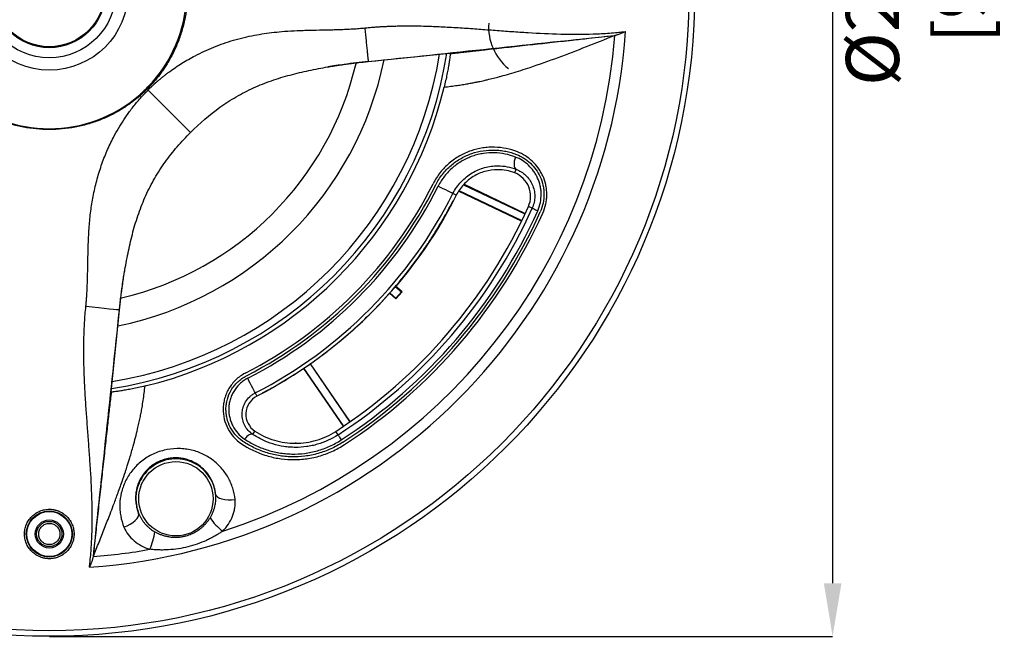
# Model space of a CAD drawing. Units: millimetres. Extents: x 69 to 1126, y 56 to 792.
# Drawn here: x 257 to 432, y 452 to 561 of the extents above; entities that cross this region are included whole.
import ezdxf

# ---------------------------------------------------------------- set-up
doc = ezdxf.new("R2010")
doc.units = ezdxf.units.MM
doc.header["$PDSIZE"] = -1
doc.layers.add('标注层', color=1, linetype='Continuous', lineweight=25)
doc.styles.add('SLDTEXTSTYLE0', font='TXT', dxfattribs={"width": 0.7})
doc.dimstyles.new('SLDDIMSTYLE0', dxfattribs={"dimtxt": 9.438184, "dimasz": 9.438184, "dimexe": 0, "dimexo": 0.0625, "dimgap": 2.359546, "dimtad": 2, "dimrnd": 1e-09, "dimzin": 4, "dimdsep": 46, "dimtxsty": 'SLDTEXTSTYLE0', "dimsah": 1, "dimcen": 0.09, "dimadec": 0, "dimazin": 1, "dimtfac": 1, "dimtofl": 0, "dimtmove": 0, "dimatfit": 3, "dimfxl": 1, "dimfrac": 2, "dimtolj": 1, "dimtzin": 12, "dimarcsym": 0})

# ---------------------------------------------------------------- blocks, each defined once
blk = doc.blocks.new('_D')
at = {"layer": 'Defpoints', "color": 0, "transparency": 16777216}
for p in [(262.1, 681.15), (262.1, 451.75), (401.32, 451.75)]:
    blk.add_point(p, dxfattribs=at)
at = {"layer": '标注层', "color": 0, "lineweight": -2, "transparency": 16777216}
for p, q in [((262.16, 681.15), (401.32, 681.15)), ((401.32, 671.72), (401.32, 461.19)), ((262.16, 451.75), (401.32, 451.75))]:
    blk.add_line(p, q, dxfattribs=at)
at = {"layer": '标注层', "color": 0, "transparency": 16777216}
for points in [[(399.75, 671.72), (402.89, 671.72), (401.32, 681.15)], [(399.75, 461.19), (402.89, 461.19), (401.32, 451.75)]]:
    blk.add_solid(points, dxfattribs=at)
at = {"layer": '标注层', "color": 0, "transparency": 16777216, "insert": (403.68, 574.06), "char_height": 9.4382, "attachment_point": 2, "rotation": 90, "style": 'SLDTEXTSTYLE0'}
blk.add_mtext('\\A1;%%c229.40 [9.03]', dxfattribs=at)

msp = doc.modelspace()

# ---------------------------------------------------------------- linework, layer by layer
at = {"color": 7, "linetype": 'Continuous', "lineweight": 25}
for p, q in [((318.78, 553.973), (333.313, 555.458)), ((318.778, 553.99), (318.78, 553.973)), ((279.489, 549.066), (280.556, 550.217)), ((344.828, 534.164), (345.087, 534.816)), ((335.72, 532.074), (346.594, 526.887)), ((346.634, 526.965), (335.782, 532.141)), ((334.416, 530.199), (333.832, 530.491)), ((334.899, 530.9), (345.954, 525.627)), ((345.994, 525.705), (334.949, 530.973)), ((347.922, 527.882), (347.252, 528.183)), ((322.544, 512.761), (323.702, 511.772)), ((323.693, 511.895), (322.604, 512.825)), ((323.581, 513.963), (324.667, 513.035)), ((324.79, 513.045), (323.636, 514.031)), ((324.667, 513.035), (323.693, 511.895)), ((323.702, 511.772), (324.79, 513.045)), ((324.667, 513.035), (324.79, 513.045)), ((323.702, 511.772), (323.693, 511.895)), ((273.097, 495.242), (274.583, 509.776)), ((274.583, 509.776), (274.566, 509.777)), ((307.277, 499.399), (314.324, 489.146)), ((314.394, 489.197), (307.35, 499.447)), ((308.448, 500.19), (315.47, 489.972)), ((315.541, 490.024), (308.52, 500.239)), ((298.695, 495.043), (298.993, 494.462)), ((298.271, 487.66), (298.654, 488.241)), ((313.411, 487.585), (313.011, 488.2)), ((305.98, 486.088), (305.816, 486.084))]:
    msp.add_line(p, q, dxfattribs=at)
at = {"color": 7, "linetype": 'Continuous', "lineweight": 25, "flags": 128}
for points in [[(279.364, 549.191), (279.38, 549.176), (279.395, 549.16), (279.411, 549.145), (279.427, 549.129), (279.442, 549.113), (279.458, 549.098), (279.473, 549.082), (279.489, 549.066)], [(279.645, 548.911), (280.802, 547.753), (281.938, 546.617), (283.031, 545.524), (284.061, 544.495), (285.008, 543.548), (285.855, 542.701), (286.586, 541.97), (287.187, 541.369)], [(344.954, 536.984), (344.832, 536.62), (344.748, 536.258), (344.703, 535.911), (344.701, 535.593), (344.74, 535.315), (344.82, 535.087), (344.937, 534.919), (345.087, 534.816)], [(333.832, 530.491), (333.77, 530.522), (333.596, 530.609), (333.322, 530.747), (332.964, 530.926), (332.547, 531.135), (332.097, 531.361), (331.644, 531.588), (331.217, 531.802)], [(347.922, 527.882), (347.941, 527.873), (347.993, 527.85), (348.076, 527.812), (348.19, 527.761), (348.333, 527.697), (348.501, 527.621), (348.692, 527.536), (348.902, 527.441)], [(274.566, 509.777), (274.425, 509.792), (274.068, 509.828), (273.507, 509.886), (272.764, 509.961), (271.866, 510.053), (270.847, 510.157), (269.744, 510.27), (268.599, 510.387)], [(298.695, 495.043), (298.664, 495.105), (298.575, 495.278), (298.435, 495.551), (298.252, 495.907), (298.04, 496.322), (297.81, 496.77), (297.579, 497.221), (297.361, 497.647)], [(298.271, 487.66), (298.146, 487.707), (297.994, 487.709), (297.821, 487.665), (297.631, 487.576), (297.428, 487.445), (297.218, 487.275), (297.007, 487.071), (296.801, 486.838)], [(313.411, 487.585), (313.422, 487.568), (313.453, 487.52), (313.503, 487.443), (313.571, 487.338), (313.656, 487.207), (313.757, 487.053), (313.871, 486.877), (313.997, 486.684)], [(291.661, 477.05), (291.771, 476.783), (292.003, 476.542), (292.348, 476.338), (292.791, 476.179), (293.312, 476.072), (293.89, 476.022), (294.5, 476.03), (295.115, 476.098)], [(275.372, 471.175), (275.947, 471.405), (276.489, 471.683), (276.976, 471.999), (277.386, 472.338), (277.702, 472.686), (277.911, 473.028), (278.003, 473.35), (277.975, 473.638)]]:
    msp.add_lwpolyline(points, dxfattribs=at)
at = {"color": 7, "linetype": 'Continuous', "lineweight": 25}
for centre, radius in [((262.102, 566.454), 114.7), ((262.102, 566.454), 113.7), ((262.102, 566.454), 14.01), ((262.102, 566.454), 11.812), ((262.102, 566.454), 10.023), ((262.102, 566.454), 9.85), ((284.6, 476.216), 6.609), ((262.102, 469.954), 4.1), ((262.102, 469.954), 4), ((262.102, 469.954), 2.5), ((262.102, 469.954), 2.25)]:
    msp.add_circle(centre, radius, dxfattribs=at)
for centre, radius, start, end in [((262.102, 566.454), 24.416, 318.65733, 41.33077), ((349.622, 560.109), 9.45, 175.85343, 231.22671), ((262.102, 566.454), 102.674, 273.99026, 356.00974), ((262.102, 566.454), 100.823, 287.79546, 355.5403), ((262.102, 566.454), 71.5, 278.89391, 351.10609), ((262.102, 566.454), 70.25, 279.16211, 350.83789), ((262.102, 566.454), 60.729, 281.58331, 348.41669), ((262.102, 566.454), 55.999, 283.22567, 346.77372), ((262.102, 566.454), 24.416, 228.65733, 311.34253), ((262.102, 566.454), 72.211, 283.63449, 346.36551), ((262.102, 566.454), 76.316, 297.13235, 333.37268), ((262.102, 566.454), 76.816, 297.13235, 333.37268), ((262.102, 566.454), 77.316, 297.13235, 333.37268), ((262.102, 566.454), 80.241, 297.13235, 333.37268), ((262.102, 566.454), 94.09, 303.04654, 335.79831), ((262.102, 566.454), 95.165, 303.04654, 335.79831), ((262.102, 566.454), 95.665, 303.04654, 335.79831), ((262.102, 566.454), 96.165, 303.04654, 335.79831), ((284.6, 476.216), 7.109, 6.73268, 201.26732), ((299.624, 479.134), 10.969, 215.24008, 232.29308), ((269.965, 471.739), 10.969, 335.70702, 352.75987), ((262.102, 566.454), 100.823, 274.4597, 280.20454)]:
    msp.add_arc(centre, radius, start, end, dxfattribs=at)
for centre, major_axis, start_param, end_param in [((269.413, 494.926), (-10.968, 107.306), 5.2329536, 5.2337242), ((333.63, 559.143), (107.306, -10.968), 4.1910538, 4.1918243)]:
    msp.add_ellipse(centre, major_axis=major_axis, ratio=0.7454317, start_param=start_param, end_param=end_param, dxfattribs=at)
for points, knots in [([(280.558, 582.689), (280.66, 582.572), (280.863, 582.339), (281.16, 581.981), (281.45, 581.618), (281.732, 581.251), (282.008, 580.877), (282.277, 580.499), (282.538, 580.116), (282.793, 579.727), (283.347, 578.845), (284.134, 577.428), (285.034, 575.397), (285.756, 573.267), (286.465, 570.294), (286.828, 566.453), (286.465, 562.612), (285.756, 559.639), (285.034, 557.51), (284.133, 555.478), (283.285, 553.953), (282.591, 552.866), (282.118, 552.178), (281.621, 551.506), (281.103, 550.85), (280.738, 550.428), (280.556, 550.217)], [0, 0, 0, 0, 0.0131183, 0.026221, 0.0393126, 0.0523979, 0.0654815, 0.0785681, 0.0916624, 0.1047691, 0.1178929, 0.1797768, 0.241689, 0.3057229, 0.3697858, 0.5000019, 0.630218, 0.6942512, 0.7583147, 0.8201973, 0.8821109, 0.9057111, 0.9292727, 0.9528232, 0.9763898, 1, 1, 1, 1]), ([(318.168, 559.957), (318.43, 559.982), (318.956, 560.034), (319.753, 560.1), (320.562, 560.158), (321.384, 560.208), (322.218, 560.248), (323.064, 560.28), (324.563, 560.321), (326.78, 560.334), (329.622, 560.272), (332.562, 560.142), (335.472, 559.967), (338.443, 559.756), (341.357, 559.536), (344.271, 559.319), (348.149, 559.057), (352.985, 558.82), (357.817, 558.815), (361.182, 558.996), (362.766, 559.13), (363.721, 559.227), (364.198, 559.276), (364.526, 559.309)], [0, 0, 0, 0, 0.01696611, 0.03418336, 0.05165423, 0.06938113, 0.08736632, 0.105612, 0.12412025, 0.18422193, 0.24885885, 0.30777879, 0.37431512, 0.43723036, 0.50019665, 0.56315099, 0.62603156, 0.75136133, 0.87594613, 0.93800583, 0.96900506, 0.97866981, 1, 1, 1, 1]), ([(279.645, 548.911), (279.775, 549.039), (280.035, 549.297), (280.435, 549.676), (280.843, 550.05), (281.259, 550.418), (281.683, 550.78), (282.116, 551.138), (282.556, 551.489), (283.005, 551.836), (284.024, 552.595), (285.665, 553.706), (288.28, 555.204), (291.338, 556.616), (294.881, 557.834), (297.888, 558.557), (300.295, 558.968), (302.072, 559.196), (304.037, 559.377), (306.324, 559.501), (308.786, 559.57), (310.887, 559.605), (312.46, 559.638), (313.659, 559.672), (314.858, 559.718), (316.036, 559.782), (317.131, 559.858), (317.832, 559.925), (318.168, 559.957)], [0, 0, 0, 0, 0.0132988, 0.0266478, 0.0400512, 0.053513, 0.067037, 0.0806272, 0.0942875, 0.1080217, 0.1218334, 0.1866883, 0.251932, 0.3407869, 0.4311428, 0.5238687, 0.5652988, 0.6086737, 0.654058, 0.7087314, 0.7752057, 0.8330794, 0.8615298, 0.8896414, 0.9202364, 0.9488228, 0.9754077, 1, 1, 1, 1]), ([(318.168, 559.957), (318.204, 559.609), (318.241, 559.25), (318.315, 558.522), (318.353, 558.153), (318.427, 557.429), (318.463, 557.074), (318.532, 556.4), (318.564, 556.081), (318.624, 555.502), (318.65, 555.241), (318.696, 554.792), (318.716, 554.603), (318.746, 554.302), (318.758, 554.19), (318.773, 554.039), (318.777, 553.999), (318.778, 553.99)], [0, 0, 0, 0, 0.125, 0.125, 0.25, 0.25, 0.375, 0.375, 0.5, 0.5, 0.625, 0.625, 0.75, 0.75, 0.875, 0.875, 1, 1, 1, 1]), ([(332.278, 549.432), (332.674, 549.481), (333.435, 549.577), (334.53, 549.718), (335.53, 549.87), (336.436, 550.024), (337.248, 550.174), (337.966, 550.317), (338.592, 550.448), (339.124, 550.565), (339.563, 550.665), (340.188, 550.811), (341.022, 551.015), (341.96, 551.258), (343.048, 551.555), (344.321, 551.922), (345.916, 552.409), (348.686, 553.305), (352.578, 554.693), (357.569, 556.624), (360.883, 557.944), (362.541, 558.604)], [0, 0, 0, 0, 0.038024, 0.073068, 0.1051484, 0.1342667, 0.1604194, 0.1836008, 0.2038045, 0.2210237, 0.2352521, 0.2464842, 0.2817925, 0.3166153, 0.3381212, 0.3884083, 0.4418843, 0.4955586, 0.6631029, 0.8314227, 1, 1, 1, 1]), ([(333.351, 555.39), (333.593, 555.417), (334.078, 555.472), (334.816, 555.556), (335.567, 555.641), (336.332, 555.727), (337.11, 555.815), (337.902, 555.904), (338.708, 555.994), (339.527, 556.085), (341.224, 556.275), (343.915, 556.573), (347.487, 556.965), (351.234, 557.375), (354.698, 557.752), (358.529, 558.168), (361.028, 558.439), (362.541, 558.604)], [0, 0, 0, 0, 0.0259201, 0.0522032, 0.0788524, 0.1058704, 0.1332601, 0.1610239, 0.1891644, 0.217684, 0.2465849, 0.3658423, 0.4957566, 0.612514, 0.7472712, 0.8470583, 1, 1, 1, 1]), ([(364.526, 559.309), (364.456, 559.278), (364.331, 559.223), (364.171, 559.152), (363.964, 559.061), (363.768, 558.978), (363.516, 558.877), (363.299, 558.796), (363.049, 558.714), (362.825, 558.652), (362.685, 558.626), (362.619, 558.614)], [0, 0, 0, 0, 0.110435, 0.1937756, 0.2500468, 0.4347584, 0.4996768, 0.6446956, 0.7749402, 0.892905, 1, 1, 1, 1]), ([(333.351, 555.39), (333.357, 555.38), (333.356, 555.329), (333.346, 555.198), (333.341, 555.145), (333.328, 555.022), (333.319, 554.951), (333.291, 554.715), (333.266, 554.526), (333.203, 554.09), (333.165, 553.84), (333.077, 553.299), (333.026, 553.006), (332.94, 552.529), (332.909, 552.363), (332.845, 552.027), (332.811, 551.855), (332.706, 551.329), (332.629, 550.965), (332.461, 550.207), (332.372, 549.82), (332.278, 549.432)], [0, 0, 0, 0, 0.125, 0.125, 0.1875, 0.1875, 0.25, 0.25, 0.375, 0.375, 0.5, 0.5, 0.625, 0.625, 0.6875, 0.6875, 0.75, 0.75, 0.875, 0.875, 1, 1, 1, 1]), ([(287.187, 541.369), (288.825, 543.008), (290.565, 544.509), (293.361, 546.507), (294.325, 547.131), (296.322, 548.282), (297.361, 548.813), (299.463, 549.768), (300.529, 550.195), (302.689, 550.955), (303.784, 551.286), (305.995, 551.879), (307.111, 552.139), (309.358, 552.613), (310.489, 552.826), (311.624, 553.023)], [0, 0, 0, 0, 0.25, 0.25, 0.375, 0.375, 0.5, 0.5, 0.625, 0.625, 0.75, 0.75, 0.875, 0.875, 1, 1, 1, 1]), ([(311.624, 553.023), (311.823, 553.058), (312.224, 553.128), (312.831, 553.228), (313.446, 553.324), (314.07, 553.417), (314.703, 553.507), (315.33, 553.591), (316.128, 553.693), (317.064, 553.805), (318.007, 553.91), (318.568, 553.968), (318.778, 553.99)], [0, 0, 0, 0, 0.0847118, 0.1703866, 0.257023, 0.344621, 0.433182, 0.5227096, 0.60749, 0.7668247, 0.9127896, 1, 1, 1, 1]), ([(318.78, 553.973), (317.345, 553.826), (315.914, 553.66), (313.531, 553.332), (312.576, 553.187), (311.624, 553.023)], [0.1352461792, 0.1352461792, 0.1352461792, 0.1352461792, 0.1395772427, 0.1395772427, 0.1424873398, 0.1424873398, 0.1424873398, 0.1424873398]), ([(278.337, 547.997), (278.22, 547.896), (277.986, 547.692), (277.629, 547.396), (277.266, 547.106), (276.898, 546.823), (276.525, 546.547), (276.147, 546.279), (275.763, 546.017), (275.374, 545.763), (274.493, 545.209), (273.076, 544.422), (271.044, 543.521), (268.915, 542.799), (265.942, 542.09), (262.1, 541.727), (258.259, 542.091), (255.286, 542.8), (253.157, 543.522), (251.125, 544.423), (249.6, 545.27), (248.514, 545.964), (247.825, 546.438), (247.154, 546.935), (246.498, 547.453), (246.076, 547.817), (245.864, 547.999)], [0, 0, 0, 0, 0.0131183, 0.026221, 0.0393126, 0.0523978, 0.0654814, 0.0785681, 0.0916624, 0.1047691, 0.1178929, 0.1797768, 0.241689, 0.3057229, 0.3697858, 0.5000019, 0.630218, 0.6942513, 0.7583148, 0.8201974, 0.8821109, 0.9057111, 0.9292727, 0.9528232, 0.9763899, 1, 1, 1, 1]), ([(268.599, 510.387), (268.621, 510.608), (268.665, 511.061), (268.72, 511.761), (268.77, 512.497), (268.814, 513.271), (268.851, 514.082), (268.884, 514.987), (268.914, 516.046), (268.938, 517.218), (268.962, 518.438), (268.987, 519.843), (269.024, 521.408), (269.094, 523.075), (269.216, 525.051), (269.446, 527.339), (269.879, 530.064), (270.493, 532.768), (271.307, 535.464), (272.297, 538.039), (273.341, 540.231), (274.368, 542.073), (275.323, 543.605), (276.205, 544.873), (276.979, 545.896), (277.618, 546.691), (278.275, 547.458), (278.948, 548.2), (279.413, 548.674), (279.645, 548.911)], [0, 0, 0, 0, 0.0161178, 0.0331205, 0.0510111, 0.069792, 0.0894655, 0.1100334, 0.1355787, 0.1664642, 0.1953047, 0.224248, 0.2686673, 0.3090893, 0.3455281, 0.4126071, 0.4761295, 0.5459695, 0.6140434, 0.680706, 0.7463348, 0.7903016, 0.8340006, 0.8775407, 0.9025141, 0.9272243, 0.9516935, 0.9759442, 1, 1, 1, 1]), ([(279.364, 549.191), (279.29, 549.117), (279.106, 548.934), (278.798, 548.64), (278.494, 548.358), (278.3, 548.185), (278.23, 548.123)], [0, 0, 0, 0, 0.2015012, 0.4999861, 0.8196268, 1, 1, 1, 1]), ([(278.337, 547.997), (278.322, 548.015), (278.287, 548.058), (278.251, 548.099), (278.23, 548.123)], [0, 0, 0, 0, 0.4171493, 1, 1, 1, 1]), ([(279.489, 549.066), (279.399, 548.981), (279.217, 548.809), (278.944, 548.547), (278.652, 548.275), (278.446, 548.093), (278.337, 547.997)], [0, 0, 0, 0, 0.237951, 0.4762463, 0.7228086, 1, 1, 1, 1]), ([(275.53, 516.913), (275.726, 518.05), (275.939, 519.182), (276.413, 521.434), (276.674, 522.553), (277.27, 524.773), (277.603, 525.873), (278.368, 528.049), (278.8, 529.128), (279.752, 531.222), (280.274, 532.241), (281.414, 534.22), (282.034, 535.18), (283.366, 537.042), (284.077, 537.946), (285.581, 539.703), (286.368, 540.551), (287.187, 541.369)], [0, 0, 0, 0, 0.125, 0.125, 0.25, 0.25, 0.375, 0.375, 0.5, 0.5, 0.625, 0.625, 0.75, 0.75, 0.875, 0.875, 1, 1, 1, 1]), ([(345.319, 537.916), (344.666, 538.171), (344.001, 538.366), (342.645, 538.642), (341.954, 538.723), (340.898, 538.751), (340.542, 538.745), (339.836, 538.702), (339.484, 538.664), (338.435, 538.506), (337.741, 538.339), (336.709, 537.988), (336.365, 537.853), (335.689, 537.55), (335.358, 537.383), (334.387, 536.832), (333.769, 536.402), (332.889, 535.651), (332.608, 535.386), (332.074, 534.831), (331.821, 534.54), (331.344, 533.931), (331.119, 533.613), (330.698, 532.951), (330.501, 532.605), (330.323, 532.25)], [0, 0, 0, 0, 0.125, 0.125, 0.25, 0.25, 0.3125, 0.3125, 0.375, 0.375, 0.5, 0.5, 0.5625, 0.5625, 0.625, 0.625, 0.75, 0.75, 0.8125, 0.8125, 0.875, 0.875, 0.9375, 0.9375, 1, 1, 1, 1]), ([(330.77, 532.026), (331.11, 532.704), (331.51, 533.333), (332.198, 534.21), (332.443, 534.491), (332.958, 535.029), (333.226, 535.281), (333.781, 535.755), (334.067, 535.977), (334.658, 536.391), (334.964, 536.585), (335.901, 537.116), (336.543, 537.402), (337.858, 537.853), (338.537, 538.017), (339.883, 538.22), (340.556, 538.26), (341.564, 538.233), (341.9, 538.21), (342.567, 538.133), (342.897, 538.081), (343.875, 537.882), (344.513, 537.694), (345.136, 537.45)], [0, 0, 0, 0, 0.125, 0.125, 0.1875, 0.1875, 0.25, 0.25, 0.3125, 0.3125, 0.375, 0.375, 0.5, 0.5, 0.625, 0.625, 0.75, 0.75, 0.8125, 0.8125, 0.875, 0.875, 1, 1, 1, 1]), ([(344.954, 536.984), (344.355, 537.219), (343.742, 537.4), (342.485, 537.654), (341.84, 537.727), (340.553, 537.759), (339.907, 537.719), (338.936, 537.571), (338.611, 537.506), (337.968, 537.348), (337.65, 537.254), (336.708, 536.928), (336.091, 536.651), (334.9, 535.971), (334.338, 535.576), (333.547, 534.896), (333.291, 534.654), (332.802, 534.142), (332.571, 533.875), (331.919, 533.043), (331.539, 532.445), (331.217, 531.802)], [0, 0, 0, 0, 0.125, 0.125, 0.25, 0.25, 0.375, 0.375, 0.4375, 0.4375, 0.5, 0.5, 0.625, 0.625, 0.75, 0.75, 0.8125, 0.8125, 0.875, 0.875, 1, 1, 1, 1]), ([(345.136, 537.45), (345.592, 537.271), (346.025, 537.052), (346.846, 536.536), (347.234, 536.238), (347.961, 535.557), (348.289, 535.185), (348.872, 534.376), (349.128, 533.939), (349.556, 532.994), (349.721, 532.504), (349.893, 531.741), (349.938, 531.482), (350, 530.954), (350.018, 530.683), (350.027, 529.875), (349.976, 529.339), (349.756, 528.274), (349.585, 527.742), (349.358, 527.236)], [0, 0, 0, 0, 0.125, 0.125, 0.25, 0.25, 0.375, 0.375, 0.5, 0.5, 0.625, 0.625, 0.6875, 0.6875, 0.75, 0.75, 0.875, 0.875, 1, 1, 1, 1]), ([(349.814, 527.031), (350.056, 527.568), (350.232, 528.121), (350.409, 528.97), (350.454, 529.258), (350.511, 529.835), (350.523, 530.122), (350.518, 530.692), (350.5, 530.974), (350.435, 531.536), (350.388, 531.817), (350.204, 532.639), (350.028, 533.162), (349.69, 533.911), (349.565, 534.155), (349.293, 534.625), (349.146, 534.85), (348.679, 535.5), (348.329, 535.898), (347.556, 536.621), (347.142, 536.938), (346.267, 537.49), (345.803, 537.726), (345.319, 537.916)], [0, 0, 0, 0, 0.125, 0.125, 0.1875, 0.1875, 0.25, 0.25, 0.3125, 0.3125, 0.375, 0.375, 0.5, 0.5, 0.5625, 0.5625, 0.625, 0.625, 0.75, 0.75, 0.875, 0.875, 1, 1, 1, 1]), ([(348.902, 527.441), (349.112, 527.909), (349.272, 528.405), (349.478, 529.398), (349.525, 529.896), (349.518, 530.647), (349.502, 530.9), (349.445, 531.393), (349.404, 531.635), (349.245, 532.348), (349.092, 532.805), (348.794, 533.466), (348.684, 533.68), (348.446, 534.091), (348.319, 534.288), (347.91, 534.857), (347.603, 535.206), (346.924, 535.845), (346.558, 536.125), (345.788, 536.611), (345.382, 536.817), (344.954, 536.984)], [0, 0, 0, 0, 0.125, 0.125, 0.25, 0.25, 0.3125, 0.3125, 0.375, 0.375, 0.5, 0.5, 0.5625, 0.5625, 0.625, 0.625, 0.75, 0.75, 0.875, 0.875, 1, 1, 1, 1]), ([(333.832, 530.491), (334.222, 531.268), (334.711, 531.967), (335.587, 532.904), (335.898, 533.192), (336.547, 533.715), (336.887, 533.951), (337.596, 534.374), (337.962, 534.56), (338.704, 534.875), (339.081, 535.006), (339.847, 535.216), (340.238, 535.295), (341.012, 535.401), (341.399, 535.428), (341.784, 535.43)], [0, 0, 0, 0, 0.25, 0.25, 0.375, 0.375, 0.5, 0.5, 0.625, 0.625, 0.75, 0.75, 0.875, 0.875, 1, 1, 1, 1]), ([(341.784, 534.747), (341.021, 534.747), (340.259, 534.639), (339.166, 534.329), (338.811, 534.201), (338.119, 533.896), (337.782, 533.72), (336.812, 533.121), (336.217, 532.63), (335.188, 531.505), (334.754, 530.872), (334.416, 530.199)], [0, 0, 0, 0, 0.25, 0.25, 0.375, 0.375, 0.5, 0.5, 0.75, 0.75, 1, 1, 1, 1]), ([(341.784, 535.43), (342.349, 535.433), (342.917, 535.381), (344.023, 535.175), (344.562, 535.021), (345.087, 534.816)], [0, 0, 0, 0, 0.5, 0.5, 1, 1, 1, 1]), ([(347.252, 528.183), (347.495, 528.721), (347.633, 529.324), (347.656, 530.537), (347.54, 531.143), (347.096, 532.239), (346.757, 532.755), (345.896, 533.61), (345.377, 533.946), (344.828, 534.164)], [0, 0, 0, 0, 0.25, 0.25, 0.5, 0.5, 0.75, 0.75, 1, 1, 1, 1]), ([(345.087, 534.816), (345.396, 534.695), (345.689, 534.547), (346.245, 534.196), (346.508, 533.993), (346.998, 533.531), (347.219, 533.278), (347.612, 532.727), (347.785, 532.428), (348.071, 531.788), (348.18, 531.455), (348.294, 530.937), (348.324, 530.761), (348.364, 530.402), (348.375, 530.218), (348.379, 529.671), (348.343, 529.308), (348.192, 528.585), (348.075, 528.223), (347.922, 527.882)], [0, 0, 0, 0, 0.125, 0.125, 0.25, 0.25, 0.375, 0.375, 0.5, 0.5, 0.625, 0.625, 0.6875, 0.6875, 0.75, 0.75, 0.875, 0.875, 1, 1, 1, 1]), ([(334.416, 530.199), (330.593, 522.574), (325.558, 515.563), (313.549, 503.449), (306.584, 498.352), (298.993, 494.462)], [0, 0, 0, 0, 0.5, 0.5, 1, 1, 1, 1]), ([(299.983, 495.037), (301.025, 495.595), (303.162, 496.739), (305.996, 498.516), (308.4, 500.138), (310.355, 501.551), (312.745, 503.379), (315.661, 505.811), (319.302, 509.212), (322.903, 513.041), (325.635, 516.381), (327.531, 518.92), (328.914, 520.871), (330.581, 523.408), (332.315, 526.259), (333.391, 528.318), (333.898, 529.289)], [0, 0, 0, 0, 0.0724132, 0.1484922, 0.2048698, 0.2501096, 0.2962813, 0.3892857, 0.4826535, 0.6014665, 0.7111035, 0.7468985, 0.7956531, 0.8576467, 0.9328812, 1, 1, 1, 1]), ([(313.011, 488.2), (320.465, 493.05), (327.223, 498.973), (338.793, 512.483), (343.606, 520.071), (347.252, 528.183)], [0, 0, 0, 0, 0.5, 0.5, 1, 1, 1, 1]), ([(274.566, 509.777), (274.585, 509.965), (274.624, 510.341), (274.685, 510.906), (274.749, 511.476), (274.817, 512.049), (274.887, 512.625), (274.963, 513.213), (275.07, 514.014), (275.214, 515.01), (275.378, 516.044), (275.487, 516.672), (275.53, 516.913)], [0, 0, 0, 0, 0.0780416, 0.1566461, 0.2358303, 0.31561, 0.396, 0.4770141, 0.5620908, 0.7325426, 0.8969253, 1, 1, 1, 1]), ([(274.583, 509.776), (274.73, 511.21), (274.895, 512.64), (275.222, 515.017), (275.367, 515.967), (275.53, 516.913)], [0.1078388318, 0.1078388318, 0.1078388318, 0.1078388318, 0.1121678373, 0.1121678373, 0.1150589231, 0.1150589231, 0.1150589231, 0.1150589231]), ([(269.246, 464.029), (269.28, 464.357), (269.328, 464.835), (269.426, 465.789), (269.559, 467.374), (269.74, 470.738), (269.736, 475.57), (269.499, 480.406), (269.236, 484.285), (269.019, 487.199), (268.799, 490.113), (268.588, 493.083), (268.414, 495.993), (268.284, 498.932), (268.222, 501.775), (268.235, 504.204), (268.295, 506.119), (268.368, 507.576), (268.466, 508.995), (268.555, 509.927), (268.599, 510.387)], [0, 0, 0, 0, 0.02131392, 0.03099499, 0.06199425, 0.12405403, 0.24863901, 0.37396895, 0.4368496, 0.49980403, 0.5627704, 0.62568573, 0.69219931, 0.75114217, 0.81575656, 0.87588094, 0.90809016, 0.93950506, 0.97013743, 1, 1, 1, 1]), ([(296.905, 498.537), (296.293, 498.223), (295.746, 497.829), (295.009, 497.132), (294.782, 496.885), (294.368, 496.369), (294.182, 496.1), (293.847, 495.538), (293.7, 495.246), (293.451, 494.657), (293.347, 494.357), (293.179, 493.75), (293.114, 493.44), (293.026, 492.825), (293.003, 492.518), (292.99, 491.601), (293.059, 490.988), (293.338, 489.816), (293.547, 489.252), (294.107, 488.173), (294.448, 487.677), (295.254, 486.771), (295.722, 486.358), (296.244, 486.008)], [0, 0, 0, 0, 0.125, 0.125, 0.1875, 0.1875, 0.25, 0.25, 0.3125, 0.3125, 0.375, 0.375, 0.4375, 0.4375, 0.5, 0.5, 0.625, 0.625, 0.75, 0.75, 0.875, 0.875, 1, 1, 1, 1]), ([(296.522, 486.423), (296.035, 486.75), (295.608, 487.126), (295.045, 487.759), (294.87, 487.981), (294.549, 488.447), (294.402, 488.691), (294.013, 489.438), (293.816, 489.962), (293.619, 490.789), (293.57, 491.069), (293.507, 491.631), (293.494, 491.913), (293.502, 492.481), (293.524, 492.767), (293.605, 493.343), (293.665, 493.632), (293.898, 494.478), (294.126, 495.024), (294.592, 495.812), (294.767, 496.068), (295.15, 496.55), (295.358, 496.777), (295.809, 497.207), (296.054, 497.41), (296.574, 497.78), (296.847, 497.945), (297.133, 498.092)], [0, 0, 0, 0, 0.125, 0.125, 0.1875, 0.1875, 0.25, 0.25, 0.375, 0.375, 0.4375, 0.4375, 0.5, 0.5, 0.5625, 0.5625, 0.625, 0.625, 0.75, 0.75, 0.8125, 0.8125, 0.875, 0.875, 0.9375, 0.9375, 1, 1, 1, 1]), ([(297.361, 497.647), (297.099, 497.512), (296.849, 497.36), (296.372, 497.023), (296.145, 496.835), (295.517, 496.24), (295.166, 495.798), (294.733, 495.07), (294.606, 494.819), (294.391, 494.314), (294.301, 494.057), (294.156, 493.536), (294.101, 493.273), (294.023, 492.737), (294.002, 492.47), (293.99, 491.676), (294.047, 491.156), (294.228, 490.387), (294.305, 490.135), (294.486, 489.647), (294.592, 489.409), (294.952, 488.716), (295.254, 488.276), (295.952, 487.491), (296.35, 487.141), (296.801, 486.838)], [0, 0, 0, 0, 0.0625, 0.0625, 0.125, 0.125, 0.25, 0.25, 0.3125, 0.3125, 0.375, 0.375, 0.4375, 0.4375, 0.5, 0.5, 0.625, 0.625, 0.6875, 0.6875, 0.75, 0.75, 0.875, 0.875, 1, 1, 1, 1]), ([(269.952, 466.015), (270.281, 466.844), (270.94, 468.501), (271.927, 470.992), (272.772, 473.16), (273.537, 475.167), (274.254, 477.099), (274.969, 479.104), (275.546, 480.794), (276.006, 482.198), (276.483, 483.721), (276.973, 485.4), (277.432, 487.106), (277.769, 488.455), (278.035, 489.624), (278.24, 490.592), (278.423, 491.525), (278.609, 492.557), (278.796, 493.717), (278.964, 494.997), (279.071, 495.851), (279.124, 496.278)], [0, 0, 0, 0, 0.084285, 0.1685737, 0.2527977, 0.303726, 0.3711229, 0.4470745, 0.5044402, 0.5395248, 0.586426, 0.6551661, 0.7047364, 0.7535127, 0.7867484, 0.8183978, 0.8473693, 0.8769819, 0.9180172, 0.9590134, 1, 1, 1, 1]), ([(279.124, 496.278), (278.735, 496.184), (278.354, 496.095), (277.603, 495.929), (277.23, 495.851), (276.525, 495.709), (276.189, 495.645), (275.551, 495.529), (275.255, 495.479), (274.849, 495.413), (274.72, 495.392), (274.474, 495.354), (274.357, 495.337), (274.029, 495.29), (273.841, 495.265), (273.528, 495.227), (273.402, 495.213), (273.227, 495.199), (273.176, 495.199), (273.166, 495.204)], [0, 0, 0, 0, 0.125, 0.125, 0.25, 0.25, 0.375, 0.375, 0.5, 0.5, 0.5625, 0.5625, 0.625, 0.625, 0.75, 0.75, 0.875, 0.875, 1, 1, 1, 1]), ([(269.952, 466.015), (270.02, 466.64), (270.155, 467.89), (270.359, 469.765), (270.562, 471.639), (270.843, 474.218), (271.181, 477.321), (271.59, 481.067), (271.983, 484.64), (272.305, 487.552), (272.542, 489.677), (272.704, 491.122), (272.862, 492.524), (273.016, 493.882), (273.116, 494.767), (273.166, 495.204)], [0, 0, 0, 0, 0.0632046, 0.1264269, 0.1895961, 0.2527259, 0.3874233, 0.5042395, 0.6341001, 0.7534126, 0.8051449, 0.8556552, 0.9049575, 0.953067, 1, 1, 1, 1]), ([(298.271, 487.66), (297.961, 487.866), (297.689, 488.105), (297.211, 488.641), (297.005, 488.941), (296.678, 489.572), (296.555, 489.906), (296.392, 490.606), (296.355, 490.961), (296.371, 491.683), (296.426, 492.053), (296.579, 492.586), (296.642, 492.762), (296.792, 493.107), (296.88, 493.278), (297.181, 493.776), (297.424, 494.078), (297.857, 494.486), (298.014, 494.614), (298.342, 494.846), (298.515, 494.951), (298.695, 495.043)], [0, 0, 0, 0, 0.125, 0.125, 0.25, 0.25, 0.375, 0.375, 0.5, 0.5, 0.625, 0.625, 0.6875, 0.6875, 0.75, 0.75, 0.875, 0.875, 0.9375, 0.9375, 1, 1, 1, 1]), ([(298.993, 494.462), (298.439, 494.178), (297.951, 493.738), (297.275, 492.695), (297.071, 492.07), (297.003, 490.829), (297.138, 490.184), (297.697, 489.075), (298.134, 488.584), (298.654, 488.241)], [0, 0, 0, 0, 0.25, 0.25, 0.5, 0.5, 0.75, 0.75, 1, 1, 1, 1]), ([(298.654, 488.241), (299.713, 487.543), (300.879, 486.998), (303.321, 486.266), (304.595, 486.08), (305.863, 486.08)], [0, 0, 0, 0, 0.5, 0.5, 1, 1, 1, 1]), ([(296.801, 486.838), (297.405, 486.433), (298.036, 486.069), (299.025, 485.589), (299.362, 485.44), (300.049, 485.164), (300.399, 485.037), (301.459, 484.697), (302.182, 484.52), (303.29, 484.332), (303.663, 484.282), (304.418, 484.209), (304.801, 484.187), (305.947, 484.161), (306.71, 484.2), (307.852, 484.344), (308.232, 484.406), (308.991, 484.559), (309.371, 484.651), (310.501, 484.97), (311.231, 485.237), (312.648, 485.878), (313.334, 486.253), (313.997, 486.684)], [0, 0, 0, 0, 0.125, 0.125, 0.1875, 0.1875, 0.25, 0.25, 0.375, 0.375, 0.4375, 0.4375, 0.5, 0.5, 0.625, 0.625, 0.6875, 0.6875, 0.75, 0.75, 0.875, 0.875, 1, 1, 1, 1]), ([(305.863, 485.356), (305.518, 485.357), (305.171, 485.371), (304.485, 485.424), (304.147, 485.463), (303.142, 485.617), (302.487, 485.768), (301.206, 486.162), (300.58, 486.406), (299.387, 486.973), (298.816, 487.297), (298.271, 487.66)], [0, 0, 0, 0, 0.125, 0.125, 0.25, 0.25, 0.5, 0.5, 0.75, 0.75, 1, 1, 1, 1]), ([(305.863, 486.08), (307.12, 486.08), (308.381, 486.262), (310.801, 486.98), (311.958, 487.515), (313.011, 488.2)], [0, 0, 0, 0, 0.5, 0.5, 1, 1, 1, 1]), ([(313.411, 487.585), (312.273, 486.845), (311.06, 486.289), (309.451, 485.818), (309.125, 485.735), (308.474, 485.595), (308.149, 485.537), (307.171, 485.399), (306.518, 485.354), (305.863, 485.356)], [0, 0, 0, 0, 0.5, 0.5, 0.625, 0.625, 0.75, 0.75, 1, 1, 1, 1]), ([(295.115, 476.098), (295.045, 476.787), (294.906, 477.46), (294.594, 478.443), (294.472, 478.768), (294.196, 479.403), (294.042, 479.711), (293.535, 480.608), (293.137, 481.171), (292.443, 481.961), (292.194, 482.215), (291.674, 482.694), (291.401, 482.92), (290.546, 483.555), (289.926, 483.924), (288.912, 484.383), (288.562, 484.52), (287.852, 484.752), (287.49, 484.849), (286.751, 485.005), (286.374, 485.063), (285.604, 485.137), (285.209, 485.154), (284.034, 485.135), (283.257, 485.036), (282.101, 484.752), (281.718, 484.634), (280.978, 484.36), (280.618, 484.203), (279.572, 483.676), (278.91, 483.242), (277.726, 482.26), (277.208, 481.721), (276.53, 480.848), (276.32, 480.546), (275.935, 479.921), (275.763, 479.603), (275.3, 478.634), (275.066, 477.968), (274.738, 476.593), (274.65, 475.905), (274.623, 474.872), (274.632, 474.527), (274.685, 473.838), (274.731, 473.492), (274.917, 472.475), (275.11, 471.815), (275.372, 471.175)], [0, 0, 0, 0, 0.0625, 0.0625, 0.09375, 0.09375, 0.125, 0.125, 0.1875, 0.1875, 0.21875, 0.21875, 0.25, 0.25, 0.3125, 0.3125, 0.34375, 0.34375, 0.375, 0.375, 0.40625, 0.40625, 0.4375, 0.4375, 0.5, 0.5, 0.53125, 0.53125, 0.5625, 0.5625, 0.625, 0.625, 0.6875, 0.6875, 0.71875, 0.71875, 0.75, 0.75, 0.8125, 0.8125, 0.875, 0.875, 0.90625, 0.90625, 0.9375, 0.9375, 1, 1, 1, 1]), ([(296.244, 486.008), (297.525, 485.147), (298.917, 484.465), (300.803, 483.857), (301.187, 483.748), (301.957, 483.559), (302.345, 483.478), (303.519, 483.277), (304.314, 483.198), (305.525, 483.17), (305.932, 483.175), (306.752, 483.215), (307.164, 483.251), (308.387, 483.401), (309.191, 483.562), (310.38, 483.896), (310.774, 484.023), (311.556, 484.307), (311.945, 484.465), (313.096, 484.984), (313.834, 485.385), (314.542, 485.846)], [0, 0, 0, 0, 0.25, 0.25, 0.3125, 0.3125, 0.375, 0.375, 0.5, 0.5, 0.5625, 0.5625, 0.625, 0.625, 0.75, 0.75, 0.8125, 0.8125, 0.875, 0.875, 1, 1, 1, 1]), ([(314.269, 486.265), (313.584, 485.819), (312.874, 485.431), (311.407, 484.768), (310.651, 484.492), (309.091, 484.053), (308.305, 483.896), (306.732, 483.7), (305.943, 483.66), (304.757, 483.688), (304.362, 483.712), (303.585, 483.788), (303.201, 483.839), (302.059, 484.034), (301.314, 484.217), (300.22, 484.57), (299.859, 484.7), (299.153, 484.984), (298.807, 485.138), (297.791, 485.632), (297.143, 486.006), (296.522, 486.423)], [0, 0, 0, 0, 0.125, 0.125, 0.25, 0.25, 0.375, 0.375, 0.5, 0.5, 0.5625, 0.5625, 0.625, 0.625, 0.75, 0.75, 0.8125, 0.8125, 0.875, 0.875, 1, 1, 1, 1]), ([(284.6, 483.486), (284.522, 483.486), (284.367, 483.485), (284.133, 483.474), (283.901, 483.457), (283.669, 483.431), (283.439, 483.398), (283.211, 483.358), (282.984, 483.31), (282.533, 483.2), (281.863, 482.977), (281.026, 482.569), (280.251, 482.057), (279.328, 481.259), (278.405, 480.08), (277.831, 478.797), (277.553, 477.716), (277.45, 476.951), (277.427, 476.105), (277.49, 475.392), (277.615, 474.755), (277.727, 474.331), (277.846, 473.965), (277.934, 473.741), (277.975, 473.638)], [0, 0, 0, 0, 0.015086, 0.0300786, 0.0449873, 0.059822, 0.0745923, 0.0893083, 0.10398, 0.1186176, 0.1776235, 0.2377414, 0.2972502, 0.359818, 0.48389, 0.6110507, 0.671347, 0.7404885, 0.7904002, 0.8705741, 0.9092378, 0.9436904, 0.9739416, 1, 1, 1, 1]), ([(291.661, 477.05), (291.653, 477.123), (291.636, 477.273), (291.602, 477.506), (291.557, 477.754), (291.499, 478.016), (291.4, 478.398), (291.238, 478.888), (290.891, 479.692), (290.341, 480.595), (289.477, 481.572), (288.484, 482.358), (287.553, 482.85), (286.856, 483.112), (286.405, 483.249), (285.952, 483.355), (285.5, 483.429), (285.05, 483.476), (284.749, 483.483), (284.6, 483.486)], [0, 0, 0, 0, 0.022103, 0.0459175, 0.0714458, 0.0986903, 0.1276536, 0.1919358, 0.2563451, 0.3951863, 0.511123, 0.6434601, 0.7597735, 0.8027149, 0.8444155, 0.8849308, 0.9243214, 0.9626537, 1, 1, 1, 1]), ([(290.665, 472.804), (290.708, 472.875), (290.795, 473.016), (290.915, 473.234), (291.03, 473.457), (291.136, 473.687), (291.235, 473.923), (291.326, 474.164), (291.408, 474.41), (291.481, 474.661), (291.555, 474.963), (291.624, 475.32), (291.678, 475.735), (291.704, 476.164), (291.702, 476.605), (291.675, 476.9), (291.661, 477.05)], [0, 0, 0, 0, 0.055494, 0.1114602, 0.1679006, 0.2248164, 0.2822082, 0.3400756, 0.3984178, 0.4572329, 0.5165181, 0.608283, 0.7025386, 0.7992651, 0.8984327, 1, 1, 1, 1]), ([(292.915, 470.455), (293.293, 470.843), (293.639, 471.266), (294.234, 472.161), (294.478, 472.625), (294.765, 473.346), (294.848, 473.591), (294.984, 474.088), (295.038, 474.341), (295.151, 475.096), (295.166, 475.597), (295.115, 476.098)], [0, 0, 0, 0, 0.25, 0.25, 0.5, 0.5, 0.625, 0.625, 0.75, 0.75, 1, 1, 1, 1]), ([(262.102, 465.554), (262.032, 465.555), (261.893, 465.557), (261.686, 465.572), (261.481, 465.596), (261.277, 465.63), (261.075, 465.673), (260.875, 465.726), (260.677, 465.789), (260.408, 465.888), (260.074, 466.04), (259.687, 466.266), (259.322, 466.533), (258.873, 466.938), (258.396, 467.524), (257.992, 468.306), (257.753, 469.124), (257.676, 469.954), (257.753, 470.783), (257.992, 471.602), (258.396, 472.384), (258.873, 472.97), (259.322, 473.375), (259.687, 473.641), (260.074, 473.868), (260.471, 474.048), (260.873, 474.186), (261.276, 474.283), (261.686, 474.343), (261.963, 474.35), (262.102, 474.354)], [0, 0, 0, 0, 0.01512257, 0.03014664, 0.04510543, 0.06003257, 0.07496192, 0.08992733, 0.10496238, 0.12010022, 0.15224065, 0.18445358, 0.21727681, 0.25017627, 0.31581105, 0.3800819, 0.44000936, 0.50001579, 0.559946, 0.6199497, 0.68422055, 0.74985533, 0.78267797, 0.81557802, 0.84771515, 0.87993139, 0.91006854, 0.93994543, 0.96983252, 1, 1, 1, 1]), ([(262.102, 474.354), (262.171, 474.353), (262.31, 474.351), (262.517, 474.336), (262.723, 474.312), (262.926, 474.278), (263.128, 474.235), (263.328, 474.182), (263.526, 474.119), (263.795, 474.019), (264.129, 473.868), (264.516, 473.642), (264.881, 473.375), (265.33, 472.97), (265.807, 472.384), (266.211, 471.602), (266.451, 470.784), (266.527, 469.954), (266.451, 469.125), (266.211, 468.306), (265.807, 467.524), (265.331, 466.938), (264.881, 466.533), (264.516, 466.267), (264.129, 466.04), (263.733, 465.86), (263.331, 465.722), (262.928, 465.625), (262.517, 465.565), (262.24, 465.558), (262.102, 465.554)], [0, 0, 0, 0, 0.01512257, 0.03014664, 0.04510543, 0.06003257, 0.07496192, 0.08992733, 0.10496238, 0.12010022, 0.15224065, 0.18445358, 0.21727681, 0.25017627, 0.31581105, 0.3800819, 0.44000936, 0.50001579, 0.559946, 0.6199497, 0.68422055, 0.74985533, 0.78267797, 0.81557802, 0.84771515, 0.87993139, 0.91006854, 0.93994543, 0.96983252, 1, 1, 1, 1]), ([(277.975, 473.638), (278.007, 473.56), (278.069, 473.406), (278.174, 473.181), (278.286, 472.963), (278.404, 472.753), (278.529, 472.55), (278.659, 472.354), (278.794, 472.166), (278.934, 471.985), (279.131, 471.748), (279.395, 471.463), (279.736, 471.143), (280.093, 470.852), (280.462, 470.587), (280.72, 470.433), (280.847, 470.357)], [0, 0, 0, 0, 0.0566396, 0.112547, 0.167714, 0.2221331, 0.2757982, 0.3287042, 0.3808472, 0.4322238, 0.482832, 0.5893414, 0.6943187, 0.7977538, 0.8996455, 1, 1, 1, 1]), ([(284.6, 469.375), (284.688, 469.377), (284.863, 469.381), (285.126, 469.399), (285.39, 469.426), (285.655, 469.464), (285.92, 469.511), (286.185, 469.569), (286.667, 469.694), (287.342, 469.932), (288.094, 470.313), (288.71, 470.713), (289.203, 471.1), (289.644, 471.508), (290.032, 471.932), (290.374, 472.361), (290.569, 472.659), (290.665, 472.804)], [0, 0, 0, 0, 0.03604459, 0.07234411, 0.10890122, 0.14571863, 0.18279916, 0.22014568, 0.25776111, 0.38811013, 0.51499574, 0.60482291, 0.69102766, 0.77363433, 0.85266006, 0.92811454, 1, 1, 1, 1]), ([(260.238, 469.585), (260.217, 469.835), (260.177, 470.334), (260.486, 471.036), (261.017, 471.589), (261.494, 471.741), (261.733, 471.818)], [0, 0, 0, 0, 0.2499989, 0.5000001, 0.7500002, 1, 1, 1, 1]), ([(261.733, 471.818), (261.982, 471.838), (262.482, 471.879), (263.183, 471.57), (263.736, 471.039), (263.889, 470.562), (263.965, 470.323)], [0, 0, 0, 0, 0.2499997, 0.4999992, 0.7499983, 1, 1, 1, 1]), ([(275.372, 471.175), (275.562, 470.71), (275.809, 470.276), (276.411, 469.463), (276.77, 469.082), (277.562, 468.409), (277.998, 468.113), (278.946, 467.6), (279.444, 467.392), (279.964, 467.226)], [0, 0, 0, 0, 0.25, 0.25, 0.5, 0.5, 0.75, 0.75, 1, 1, 1, 1]), ([(262.47, 468.09), (262.221, 468.07), (261.721, 468.029), (261.02, 468.338), (260.467, 468.869), (260.314, 469.346), (260.238, 469.585)], [0, 0, 0, 0, 0.2500002, 0.5000004, 0.75, 1, 1, 1, 1]), ([(263.965, 470.323), (263.986, 470.073), (264.026, 469.574), (263.717, 468.872), (263.187, 468.319), (262.709, 468.166), (262.47, 468.09)], [0, 0, 0, 0, 0.2499995, 0.4999989, 0.7499996, 1, 1, 1, 1]), ([(292.915, 470.455), (292.828, 470.396), (292.654, 470.277), (292.385, 470.103), (292.108, 469.929), (291.823, 469.757), (291.385, 469.505), (290.786, 469.182), (289.751, 468.683), (288.405, 468.14), (286.733, 467.639), (285.022, 467.297), (283.58, 467.146), (282.434, 467.101), (281.682, 467.105), (281.034, 467.132), (280.491, 467.17), (280.138, 467.208), (279.964, 467.226)], [0, 0, 0, 0, 0.02322, 0.0468627, 0.0709371, 0.0954519, 0.1204147, 0.182246, 0.2451791, 0.3729653, 0.5004348, 0.6278509, 0.7555897, 0.8182739, 0.8798661, 0.9211219, 0.9611536, 1, 1, 1, 1]), ([(280.847, 470.357), (280.924, 470.314), (281.078, 470.227), (281.318, 470.107), (281.569, 469.991), (281.829, 469.883), (282.1, 469.783), (282.38, 469.691), (282.671, 469.609), (282.971, 469.537), (283.281, 469.477), (283.599, 469.429), (283.926, 469.396), (284.261, 469.375), (284.486, 469.375), (284.6, 469.375)], [0, 0, 0, 0, 0.0668468, 0.1353667, 0.2055592, 0.2774245, 0.350964, 0.4261797, 0.5030749, 0.5816535, 0.6619203, 0.7438813, 0.8275431, 0.9129132, 1, 1, 1, 1]), ([(269.246, 464.029), (269.267, 464.075), (269.311, 464.174), (269.382, 464.334), (269.484, 464.567), (269.578, 464.787), (269.676, 465.034), (269.752, 465.235), (269.834, 465.48), (269.9, 465.71), (269.928, 465.865), (269.941, 465.937)], [0, 0, 0, 0, 0.0715271, 0.154857, 0.250053, 0.4348812, 0.499677, 0.63589, 0.7500358, 0.8852835, 1, 1, 1, 1])]:
    msp.add_open_spline(points, degree=3, knots=knots, dxfattribs=at)
for points in [[(318.778, 553.99), (333.371, 555.481), (347.949, 557.106), (362.541, 558.604)], [(362.541, 558.604), (362.567, 558.607), (362.593, 558.61), (362.619, 558.614)], [(279.364, 549.191), (279.732, 549.558), (280.088, 549.936), (280.432, 550.326)], [(280.556, 550.217), (280.515, 550.253), (280.473, 550.29), (280.432, 550.326)], [(344.828, 534.164), (343.87, 534.545), (342.828, 534.747), (341.784, 534.747)], [(269.952, 466.015), (271.449, 480.606), (273.074, 495.185), (274.566, 509.777)], [(269.941, 465.937), (269.945, 465.963), (269.949, 465.989), (269.952, 466.015)]]:
    msp.add_open_spline(points, degree=3, dxfattribs=at)

# ---------------------------------------------------------------- dimensions: what is measured, and where the dimension line sits
at = {"layer": '标注层'}
dim = msp.add_linear_dim(base=(401.322, 451.754), p1=(262.102, 681.154), p2=(262.102, 451.754), angle=90, text='%%c<>', dimstyle='SLDDIMSTYLE0', dxfattribs=at)
dim.commit()
dim.dimension.update_dxf_attribs({"geometry": '_D', "text_midpoint": (401.322, 574.059), "dimtype": 160})

doc.saveas('drawing.dxf')
